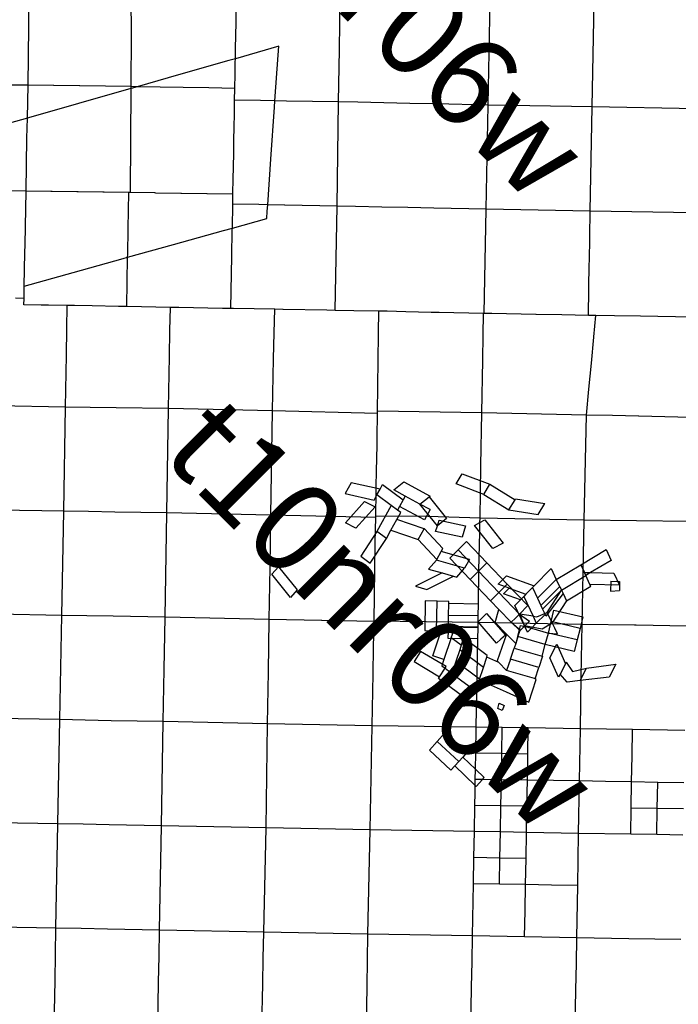
# Model space of a CAD drawing. Units: feet. Extents: x 141627 to 685587, y 1982274 to 4099668.
# Drawn here: x 321720 to 331887, y 3779995 to 3795192 of the extents above; entities that cross this region are included whole.
import ezdxf
from ezdxf.enums import TextEntityAlignment as Align

# ---------------------------------------------------------------- set-up
doc = ezdxf.new("R2010")
doc.units = ezdxf.units.FT
doc.header["$MEASUREMENT"] = 0
for name, color, linetype in [('BRASSCAP', 7, 'Continuous'), ('EDM', 3, 'Continuous'), ('STONE', 10, 'Continuous'), ('TOWNSHIP', 252, 'Continuous')]:
    doc.layers.add(name, color=color, linetype=linetype)
doc.styles.add('TWPID', font='TXT.SHX', dxfattribs={"height": 1400})

msp = doc.modelspace()

# ---------------------------------------------------------------- linework, layer by layer
at = {"layer": 'BRASSCAP'}
for p, q in [((323447.69, 3794964.52), (323439.24, 3795759.09)), ((326662.26, 3795132.74), (326668.9, 3795535.43)), ((328967.1, 3794680.07), (328982.83, 3795484.75)), ((330557.55, 3793846.28), (330587.16, 3795456.26)), ((325059.87, 3795161.48), (325063.01, 3795336.57)), ((325055.88, 3794935.52), (325059.87, 3795161.48)), ((326655.64, 3794730.03), (326662.26, 3795132.74)), ((323443.21, 3794159), (323447.69, 3794964.52)), ((325052.72, 3794758.25), (325055.88, 3794935.52)), ((325720.52, 3794781.92), (325049.7, 3794589.6)), ((325710.75, 3794643.61), (325720.52, 3794781.92)), ((325049.7, 3794589.6), (325052.72, 3794758.25)), ((325660.92, 3793939.85), (325710.75, 3794643.61)), ((326643.64, 3793924.01), (326655.64, 3794730.03)), ((328951.48, 3793879.4), (328967.1, 3794680.07)), ((324947.19, 3794560.34), (324173.52, 3794339.75)), ((325049.7, 3794589.6), (324947.19, 3794560.34)), ((325045.51, 3794354.72), (325048.68, 3794534.17)), ((325048.68, 3794534.17), (325049.7, 3794589.6)), ((324173.52, 3794339.75), (323534.14, 3794157.42)), ((325041.64, 3794132.36), (325045.51, 3794354.72)), ((321848.36, 3794182.08), (320206.02, 3794182.3)), ((321838.62, 3793673.92), (321848.36, 3794182.08)), ((321838.62, 3793673.92), (321848.36, 3794182.08)), ((322244.17, 3794176.3), (321848.36, 3794182.08)), ((322247.13, 3794176.25), (322244.17, 3794176.3)), ((322643.99, 3794170.45), (322247.13, 3794176.25)), ((322645.95, 3794170.42), (322643.99, 3794170.45)), ((323443.21, 3794159), (322645.95, 3794170.42)), ((323400.05, 3794119.18), (322627.04, 3793898.73)), ((323442.96, 3794131.42), (323400.05, 3794119.18)), ((323435.6, 3793341.13), (323442.96, 3794131.42)), ((323442.96, 3794131.42), (323443.21, 3794159)), ((323534.14, 3794157.42), (323442.96, 3794131.42)), ((323534.14, 3794157.42), (323443.21, 3794159)), ((324242.33, 3794145.79), (323534.14, 3794157.42)), ((324641.97, 3794139.07), (324242.33, 3794145.79)), ((325041.64, 3794132.36), (324641.97, 3794139.07)), ((325038.41, 3793951.06), (325041.64, 3794132.36)), ((322627.04, 3793898.73), (321854.07, 3793678.33)), ((325034.34, 3793724.26), (325038.41, 3793951.06)), ((325436.26, 3793943.94), (325038.41, 3793951.06)), ((325660.92, 3793939.85), (325436.26, 3793943.94)), ((325654.04, 3793842.13), (325660.92, 3793939.85)), ((325838.73, 3793936.66), (325660.92, 3793939.85)), ((326643.64, 3793924.01), (325838.73, 3793936.66)), ((326619.68, 3792315.67), (326643.64, 3793924.01)), ((326938.84, 3793917.73), (326643.64, 3793924.01)), ((327341.3, 3793909.2), (326938.84, 3793917.73)), ((327743.77, 3793900.68), (327341.3, 3793909.2)), ((328146.25, 3793892.18), (327743.77, 3793900.68)), ((328951.41, 3793875.35), (328146.25, 3793892.18)), ((328919.46, 3792266.35), (328951.41, 3793875.35)), ((328951.41, 3793875.35), (328951.48, 3793879.4)), ((330557.55, 3793846.28), (328951.41, 3793875.35)), ((325031.18, 3793549.8), (325034.34, 3793724.26)), ((325598.17, 3793039.22), (325654.04, 3793842.13)), ((330527.76, 3792237.35), (330557.55, 3793846.28)), ((332170.42, 3793818.19), (330557.55, 3793846.28)), ((321838.62, 3793673.92), (321080.41, 3793457.03)), ((321832.72, 3793362.47), (321838.62, 3793673.92)), ((321832.72, 3793362.47), (321838.62, 3793673.92)), ((321854.07, 3793678.33), (321838.62, 3793673.92)), ((325026.99, 3793315.89), (325031.18, 3793549.8)), ((321817.4, 3792544.21), (321832.72, 3793362.47)), ((321817.4, 3792544.21), (321832.72, 3793362.47)), ((323428.02, 3792522.95), (323435.6, 3793341.13)), ((325023.96, 3793148.51), (325026.99, 3793315.89)), ((325019.66, 3792907.48), (325023.96, 3793148.51)), ((325549.14, 3792335.24), (325598.17, 3793039.22)), ((325016.76, 3792747.15), (325019.66, 3792907.48)), ((325012.35, 3792499), (325016.76, 3792747.15)), ((321817.4, 3792544.21), (320180.56, 3792561.32)), ((321807.29, 3791998.75), (321817.4, 3792544.21)), ((321807.29, 3791998.75), (321817.4, 3792544.21)), ((322199.92, 3792539.18), (321817.4, 3792544.21)), ((322221.17, 3792538.89), (322199.92, 3792539.18)), ((322601.53, 3792533.88), (322221.17, 3792538.89)), ((322622.59, 3792533.6), (322601.53, 3792533.88)), ((323003.19, 3792528.58), (322622.59, 3792533.6)), ((323025.26, 3792528.28), (323003.19, 3792528.58)), ((323404.91, 3792523.26), (323025.26, 3792528.28)), ((323394.72, 3791969.08), (323404.91, 3792523.26)), ((323428.02, 3792522.95), (323404.91, 3792523.26)), ((323806.71, 3792517.25), (323428.02, 3792522.95)), ((323823.97, 3792517), (323806.71, 3792517.25)), ((324208.53, 3792511.19), (323823.97, 3792517)), ((324219.97, 3792511.03), (324208.53, 3792511.19)), ((324610.42, 3792505.11), (324219.97, 3792511.03)), ((324616.13, 3792505.03), (324610.42, 3792505.11)), ((325012.35, 3792499), (324616.13, 3792505.03)), ((325009.55, 3792345.55), (325012.35, 3792499)), ((325002.89, 3791976.25), (325009.55, 3792345.55)), ((325410.29, 3792337.86), (325009.55, 3792345.55)), ((325549.14, 3792335.24), (325410.29, 3792337.86)), ((325534.3, 3792124.57), (325542.16, 3792236.11)), ((325542.16, 3792236.11), (325542.32, 3792238.38)), ((325542.32, 3792238.38), (325549.14, 3792335.24)), ((325806.12, 3792330.5), (325549.14, 3792335.24)), ((325813.02, 3792330.37), (325806.12, 3792330.5)), ((326619.68, 3792315.67), (325813.02, 3792330.37)), ((326589.89, 3790705.63), (326619.68, 3792315.67)), ((326905.41, 3792309.5), (326619.68, 3792315.67)), ((327308.15, 3792300.83), (326905.41, 3792309.5)), ((327710.89, 3792292.17), (327308.15, 3792300.83)), ((328113.64, 3792283.52), (327710.89, 3792292.17)), ((328919.46, 3792266.35), (328113.64, 3792283.52)), ((328890, 3790657.69), (328919.46, 3792266.35)), ((330527.76, 3792237.35), (328919.46, 3792266.35)), ((330513.84, 3791453.12), (330527.76, 3792237.35)), ((332139.54, 3792209.21), (330527.76, 3792237.35)), ((325002.89, 3791976.25), (325534.3, 3792124.57)), ((321802.02, 3791717.9), (321807.29, 3791998.75)), ((321802.02, 3791717.9), (321807.29, 3791998.75)), ((323387.39, 3791567.02), (323394.72, 3791969.08)), ((324092.23, 3791722.8), (324866.7, 3791938.46)), ((324866.7, 3791938.46), (325002.89, 3791976.25)), ((324995, 3791542.02), (325002.31, 3791945.18)), ((325002.31, 3791945.18), (325002.89, 3791976.25)), ((321790.2, 3791080.74), (321799.73, 3791596.94)), ((321790.2, 3791080.74), (321799.73, 3791596.94)), ((321799.73, 3791596.94), (321802.02, 3791717.9)), ((321799.73, 3791596.94), (321802.02, 3791717.9)), ((323386.66, 3791526.41), (324092.23, 3791722.8)), ((322543.59, 3791291.08), (323317.7, 3791507.29)), ((323317.7, 3791507.29), (323386.66, 3791526.41)), ((323372.38, 3790763.59), (323386.66, 3791526.41)), ((323386.66, 3791526.41), (323387.39, 3791567.02)), ((324980.82, 3790734.66), (324995, 3791542.02)), ((330513.48, 3791433.01), (330513.84, 3791453.12)), ((321790.2, 3791080.74), (322543.59, 3791291.08)), ((330499.25, 3790628.68), (330513.48, 3791433.01)), ((321786.69, 3790891.2), (321790.2, 3791080.74)), ((321786.69, 3790891.2), (321790.2, 3791080.74)), ((321786.69, 3790891.2), (321655, 3790893.67)), ((321786.69, 3790891.2), (321655, 3790893.67)), ((321784.86, 3790793.21), (321786.69, 3790891.2)), ((321784.86, 3790793.21), (321786.69, 3790891.2)), ((322053.63, 3790788.21), (321784.86, 3790793.21)), ((322053.63, 3790788.21), (321784.86, 3790793.21)), ((322164.95, 3790786.12), (322053.63, 3790788.21)), ((322164.95, 3790786.12), (322053.63, 3790788.21)), ((322454.31, 3790780.75), (322164.95, 3790786.12)), ((322454.31, 3790780.75), (322164.95, 3790786.12)), ((322447.83, 3790418.52), (322454.31, 3790780.75)), ((322447.83, 3790418.52), (322454.31, 3790780.75)), ((322567.94, 3790778.61), (322454.31, 3790780.75)), ((322567.94, 3790778.61), (322454.31, 3790780.75)), ((322841.04, 3790773.49), (322567.94, 3790778.61)), ((322841.04, 3790773.49), (322567.94, 3790778.61)), ((323243.26, 3790766.01), (322841.04, 3790773.49)), ((323243.26, 3790766.01), (322841.04, 3790773.49)), ((323372.38, 3790763.59), (323243.26, 3790766.01)), ((323372.38, 3790763.59), (323243.26, 3790766.01)), ((324047.51, 3790751.37), (323372.38, 3790763.59)), ((324047.51, 3790751.37), (323372.38, 3790763.59)), ((324040.12, 3790396.31), (324047.51, 3790751.37)), ((324175.38, 3790748.99), (324047.51, 3790751.37)), ((324175.38, 3790748.99), (324047.51, 3790751.37)), ((324176.58, 3790748.97), (324175.38, 3790748.99)), ((324176.58, 3790748.97), (324175.38, 3790748.99)), ((324851.74, 3790737.04), (324176.58, 3790748.97)), ((324851.74, 3790737.04), (324176.58, 3790748.97)), ((324980.82, 3790734.66), (324851.74, 3790737.04)), ((324980.82, 3790734.66), (324851.74, 3790737.04)), ((325021.06, 3790733.91), (324980.82, 3790734.66)), ((325021.06, 3790733.91), (324980.82, 3790734.66)), ((325656.3, 3790722.25), (325021.06, 3790733.91)), ((325656.3, 3790722.25), (325021.06, 3790733.91)), ((325648.67, 3790361.21), (325656.3, 3790722.25)), ((325782.6, 3790719.92), (325656.3, 3790722.25)), ((325782.6, 3790719.92), (325656.3, 3790722.25)), ((325785.42, 3790719.87), (325782.6, 3790719.92)), ((325785.42, 3790719.87), (325782.6, 3790719.92)), ((326460.77, 3790708), (325785.42, 3790719.87)), ((326460.77, 3790708), (325785.42, 3790719.87)), ((326589.89, 3790705.63), (326460.77, 3790708)), ((326589.89, 3790705.63), (326460.77, 3790708)), ((326878.45, 3790700.35), (326589.89, 3790705.63)), ((326878.45, 3790700.35), (326589.89, 3790705.63)), ((327264.94, 3790693.33), (326878.45, 3790700.35)), ((327264.94, 3790693.33), (326878.45, 3790700.35)), ((327260.11, 3790358.31), (327264.94, 3790693.33)), ((327280.67, 3790693.04), (327264.94, 3790693.33)), ((327280.67, 3790693.04), (327264.94, 3790693.33)), ((327391.12, 3790691.01), (327280.67, 3790693.04)), ((327391.12, 3790691.01), (327280.67, 3790693.04)), ((327682.97, 3790683.95), (327391.12, 3790691.01)), ((327682.97, 3790683.95), (327391.12, 3790691.01)), ((328072.87, 3790674.53), (327682.97, 3790683.95)), ((328072.87, 3790674.53), (327682.97, 3790683.95)), ((328085.28, 3790674.23), (328072.87, 3790674.53)), ((328085.28, 3790674.23), (328072.87, 3790674.53)), ((328197.74, 3790671.51), (328085.28, 3790674.23)), ((328197.74, 3790671.51), (328085.28, 3790674.23)), ((328880.9, 3790657.87), (328197.74, 3790671.51)), ((328880.9, 3790657.87), (328197.74, 3790671.51)), ((328890, 3790657.69), (328880.9, 3790657.87)), ((328890, 3790657.69), (328880.9, 3790657.87)), ((329006.27, 3790655.37), (328890, 3790657.69)), ((329006.27, 3790655.37), (328890, 3790657.69)), ((329685.45, 3790643.25), (329006.27, 3790655.37)), ((329685.45, 3790643.25), (329006.27, 3790655.37)), ((329694.64, 3790643.08), (329685.45, 3790643.25)), ((329694.64, 3790643.08), (329685.45, 3790643.25)), ((330087.75, 3790636.04), (329694.64, 3790643.08)), ((330087.75, 3790636.04), (329694.64, 3790643.08)), ((330499.25, 3790628.68), (330087.75, 3790636.04)), ((330499.25, 3790628.68), (330087.75, 3790636.04)), ((330508.35, 3790628.51), (330499.25, 3790628.68)), ((330508.35, 3790628.51), (330499.25, 3790628.68)), ((330615.4, 3790626.58), (330508.35, 3790628.51)), ((330615.4, 3790626.58), (330508.35, 3790628.51)), ((330584.16, 3790295.32), (330615.4, 3790626.58)), ((330901.7, 3790621.44), (330615.4, 3790626.58)), ((330901.7, 3790621.44), (330615.4, 3790626.58)), ((331304.09, 3790614.24), (330901.7, 3790621.44)), ((331304.09, 3790614.24), (330901.7, 3790621.44)), ((332108.95, 3790599.99), (331304.09, 3790614.24)), ((332108.95, 3790599.99), (331304.09, 3790614.24)), ((322440.69, 3790016.48), (322447.83, 3790418.52)), ((322440.69, 3790016.48), (322447.83, 3790418.52)), ((324031.75, 3789993.97), (324040.12, 3790396.31)), ((325640.16, 3789958.71), (325648.67, 3790361.21)), ((327254.24, 3789951.07), (327259.58, 3790321.32)), ((327259.58, 3790321.32), (327260.11, 3790358.31)), ((330546.19, 3789892.69), (330583.84, 3790291.93)), ((330583.84, 3790291.93), (330584.16, 3790295.32)), ((322427.37, 3789212.52), (322440.69, 3790016.48)), ((322427.37, 3789212.52), (322440.69, 3790016.48)), ((324015, 3789189.22), (324031.75, 3789993.97)), ((325623.22, 3789153.56), (325640.16, 3789958.71)), ((327248.35, 3789550.45), (327253.77, 3789919.59)), ((327253.77, 3789919.59), (327254.24, 3789951.07)), ((330508.25, 3789490.24), (330545.99, 3789890.52)), ((330545.99, 3789890.52), (330546.19, 3789892.69)), ((327242.46, 3789149.84), (327247.87, 3789517.86)), ((327247.87, 3789517.86), (327248.35, 3789550.45)), ((330470.32, 3789087.79), (330508.15, 3789489.17)), ((330508.15, 3789489.17), (330508.25, 3789490.24)), ((322427.37, 3789212.52), (320822.14, 3789241.82)), ((322399.65, 3787606.02), (322427.37, 3789212.52)), ((322399.65, 3787606.02), (322427.37, 3789212.52)), ((322807.65, 3789206.9), (322427.37, 3789212.52)), ((323210.07, 3789200.97), (322807.65, 3789206.9)), ((324015, 3789189.22), (323210.07, 3789200.97)), ((323990.54, 3787580.14), (324015, 3789189.22)), ((325623.22, 3789153.56), (324015, 3789189.22)), ((325598.03, 3787542.65), (325623.22, 3789153.56)), ((327241.97, 3789116.14), (325623.22, 3789153.56)), ((327236.65, 3788743.57), (327241.97, 3789116.14)), ((327241.97, 3789116.14), (327242.46, 3789149.84)), ((330872.08, 3789080.96), (330470.32, 3789087.79)), ((330872.81, 3789080.95), (330872.08, 3789080.96)), ((331273.9, 3789074.14), (330872.81, 3789080.95)), ((331275.33, 3789074.11), (331273.9, 3789074.14)), ((331676.87, 3789063.93), (331275.33, 3789074.11)), ((331677.61, 3789063.91), (331676.87, 3789063.93)), ((332079.88, 3789053.73), (331677.61, 3789063.91)), ((327230.84, 3788337.29), (327236.23, 3788714.27)), ((327236.23, 3788714.27), (327236.65, 3788743.57)), ((327223.79, 3787934.6), (327229.78, 3788277.09)), ((327229.78, 3788277.09), (327230.4, 3788312.42)), ((327230.4, 3788312.42), (327230.84, 3788337.29)), ((326837.01, 3788043.93), (326744.37, 3787877.19)), ((327283.29, 3787945.21), (326837.01, 3788043.93)), ((327234.31, 3787857.04), (327283.29, 3787945.21)), ((327283.29, 3787945.21), (327323.1, 3788016.86)), ((327323.1, 3788016.86), (327639.67, 3787783.58)), ((327497.33, 3787933.56), (327652.19, 3788057.61)), ((327652.19, 3788057.61), (328054.18, 3787839.78)), ((326744.37, 3787877.19), (327190.66, 3787778.48)), ((327190.66, 3787778.48), (327234.31, 3787857.04)), ((327216.74, 3787531.88), (327223.37, 3787910.63)), ((327223.37, 3787910.63), (327223.79, 3787934.6)), ((327455.13, 3787694.29), (327234.31, 3787857.04)), ((327670.79, 3787839.57), (327497.33, 3787933.56)), ((327670.79, 3787839.57), (327639.67, 3787783.58)), ((327899.35, 3787715.74), (327670.79, 3787839.57)), ((327899.35, 3787715.74), (328042.03, 3787830.04)), ((328054.18, 3787839.78), (328042.03, 3787830.04)), ((328042.03, 3787830.04), (328310.18, 3787495.34)), ((327455.13, 3787694.29), (327233.19, 3787294.79)), ((327550.83, 3787623.76), (327455.13, 3787694.29)), ((327581.86, 3787679.63), (327550.83, 3787623.76)), ((327639.67, 3787783.58), (327581.86, 3787679.63)), ((327967.27, 3787471.37), (327581.86, 3787679.63)), ((328167.49, 3787381.02), (327899.35, 3787715.74)), ((328055.73, 3787631.02), (327899.35, 3787715.74)), ((322399.65, 3787606.02), (320789.76, 3787632.9)), ((322370.45, 3785998.59), (322399.65, 3787606.02)), ((322370.45, 3785998.59), (322399.65, 3787606.02)), ((322784.11, 3787599.78), (322399.65, 3787606.02)), ((323186.25, 3787593.27), (322784.11, 3787599.78)), ((323990.54, 3787580.14), (323186.25, 3787593.27)), ((323965.28, 3785969.69), (323990.54, 3787580.14)), ((325598.03, 3787542.65), (323990.54, 3787580.14)), ((325585.57, 3786739.18), (325598.03, 3787542.65)), ((327216.34, 3787508.85), (325598.03, 3787542.65)), ((327209.61, 3787130.42), (327216.34, 3787508.85)), ((327216.34, 3787508.85), (327216.74, 3787531.88)), ((327541.66, 3787476.65), (327602.32, 3787585.82)), ((327602.32, 3787585.82), (327550.83, 3787623.76)), ((328055.73, 3787631.02), (327967.27, 3787471.37)), ((328310.18, 3787495.34), (328167.49, 3787381.02)), ((327451.41, 3787314.22), (327541.66, 3787476.65)), ((327962.54, 3787334.15), (327541.66, 3787476.65)), ((327872.31, 3787171.71), (327962.54, 3787334.15)), ((327962.54, 3787334.15), (327965.48, 3787339.45)), ((328253.09, 3787030.62), (327965.48, 3787339.45)), ((328140.81, 3787293.21), (328167.49, 3787381.02)), ((328167.49, 3787381.02), (328194.15, 3787468.77)), ((328194.15, 3787468.77), (328604.05, 3787382.42)), ((328604.05, 3787382.42), (328550.71, 3787206.83)), ((327233.19, 3787294.79), (326985.55, 3786910.61)), ((327132.73, 3786802.14), (327380.37, 3787186.34)), ((327380.37, 3787186.34), (327233.19, 3787294.79)), ((327380.37, 3787186.34), (327451.41, 3787314.22)), ((327451.41, 3787314.22), (327872.31, 3787171.71)), ((328550.71, 3787206.83), (328140.81, 3787293.21)), ((327202.47, 3786728.95), (327209.2, 3787107.06)), ((327209.2, 3787107.06), (327209.61, 3787130.42)), ((328159.9, 3786862.95), (327872.31, 3787171.71)), ((328227.11, 3786983.84), (328253.09, 3787030.62)), ((326985.55, 3786910.61), (327132.73, 3786802.14)), ((328159.9, 3786862.95), (328227.11, 3786983.84)), ((328662.3, 3786859.95), (328227.11, 3786983.84)), ((330380.15, 3786779.48), (330773.42, 3787012.36)), ((330773.42, 3787012.36), (330851.33, 3786846.95)), ((325573.04, 3785933.08), (325585.54, 3786737.74)), ((325585.54, 3786737.74), (325585.57, 3786739.18)), ((327202.13, 3786705.29), (327202.47, 3786728.95)), ((328152.53, 3786849.67), (328159.9, 3786862.95)), ((328587.74, 3786725.69), (328152.53, 3786849.67)), ((330004.09, 3786553.74), (330380.15, 3786779.48)), ((330380.15, 3786779.48), (330436.7, 3786659.42)), ((330851.33, 3786846.95), (330531.76, 3786657.7)), ((327196.51, 3786319.6), (327201.9, 3786688.87)), ((327201.9, 3786688.87), (327202.13, 3786705.29)), ((329104.82, 3786479.61), (329233.62, 3786609.37)), ((329233.62, 3786609.37), (329663.7, 3786454.64)), ((329663.7, 3786454.64), (329926.2, 3786719.13)), ((329926.2, 3786719.13), (330004.09, 3786553.74)), ((330081.98, 3786388.33), (330458.06, 3786614.06)), ((330458.06, 3786614.06), (330436.7, 3786659.42)), ((330436.7, 3786659.42), (330531.76, 3786657.7)), ((330531.76, 3786657.7), (330458.06, 3786614.06)), ((330523.57, 3786474.96), (330458.06, 3786614.06)), ((330531.76, 3786657.7), (330893.69, 3786651.17)), ((330893.69, 3786651.17), (330980.56, 3786466.73)), ((328989.52, 3786220.34), (328673.97, 3786551.02)), ((329276.85, 3786417.72), (329104.82, 3786479.61)), ((329247.55, 3786479.44), (329563, 3786148.9)), ((329534.91, 3786324.88), (329636.43, 3786427.16)), ((329636.43, 3786427.16), (329663.7, 3786454.64)), ((329636.43, 3786427.16), (329714.31, 3786261.76)), ((330004.09, 3786553.74), (329714.31, 3786261.76)), ((329766.24, 3786151.49), (330056.02, 3786443.46)), ((330056.02, 3786443.46), (330004.09, 3786553.74)), ((330056.02, 3786443.46), (330081.98, 3786388.33)), ((330159.26, 3786224.24), (330535.96, 3786448.67)), ((330535.96, 3786448.67), (330523.57, 3786474.96)), ((330980.56, 3786466.73), (330523.57, 3786474.96)), ((330847.09, 3786528.52), (330842, 3786374.23)), ((330847.09, 3786528.52), (330979.46, 3786523.12)), ((330979.46, 3786523.12), (330978.3, 3786383.61)), ((327190.54, 3785910.22), (327196.28, 3786303.59)), ((327196.28, 3786303.59), (327196.51, 3786319.6)), ((329118.54, 3786349.9), (328989.52, 3786220.34)), ((329433.99, 3786019.34), (329118.54, 3786349.9)), ((329190.99, 3786331.21), (329276.85, 3786417.72)), ((329449.04, 3786238.37), (329190.99, 3786331.21)), ((329276.85, 3786417.72), (329534.91, 3786324.88)), ((329500.12, 3786289.83), (329449.04, 3786238.37)), ((329534.91, 3786324.88), (329500.12, 3786289.83)), ((329500.12, 3786289.83), (329644.19, 3785983.84)), ((330081.98, 3786388.33), (329792.2, 3786096.35)), ((330107.95, 3786333.19), (329844.13, 3785986.07)), ((329863.09, 3786044.57), (330081.98, 3786388.33)), ((330081.98, 3786388.33), (330107.95, 3786333.19)), ((330107.95, 3786333.19), (330159.26, 3786224.24)), ((330842, 3786374.23), (330978.3, 3786383.61)), ((327979.84, 3786220.58), (327971.74, 3785763.57)), ((328162.64, 3786217.29), (327979.84, 3786220.58)), ((328154.54, 3785760.27), (328162.64, 3786217.29)), ((328345.43, 3786213.99), (328162.64, 3786217.29)), ((328341.55, 3785997.94), (328344.84, 3786180.7)), ((328344.84, 3786180.7), (328345.43, 3786213.99)), ((328801.84, 3786172.5), (328344.84, 3786180.7)), ((329363.8, 3786152.5), (329449.04, 3786238.37)), ((329558.52, 3785738.96), (329363.8, 3786152.5)), ((329563, 3786148.9), (329433.99, 3786019.34)), ((329714.31, 3786261.76), (329766.24, 3786151.49)), ((329766.24, 3786151.49), (329792.2, 3786096.35)), ((322370.45, 3785998.59), (320759.6, 3786023.97)), ((322340.01, 3784389.79), (322370.45, 3785998.59)), ((322340.01, 3784389.79), (322370.45, 3785998.59)), ((322758.12, 3785991.55), (322370.45, 3785998.59)), ((323160.48, 3785984.27), (322758.12, 3785991.55)), ((323965.28, 3785969.69), (323160.48, 3785984.27)), ((323950.9, 3785165.1), (323965.28, 3785969.69)), ((325573.04, 3785933.08), (323965.28, 3785969.69)), ((328338.46, 3785826.33), (328341.55, 3785997.94)), ((328798.55, 3785989.74), (328341.55, 3785997.94)), ((329371.87, 3785956.96), (329433.99, 3786019.34)), ((329433.99, 3786019.34), (329590.22, 3785906.79)), ((329514, 3785843.04), (329438.38, 3786018.29)), ((329644.19, 3785983.84), (329438.38, 3786018.29)), ((329644.19, 3785983.84), (329694.83, 3785876.3)), ((329644.19, 3785983.84), (329701.84, 3785974.2)), ((329831.15, 3786013.64), (329694.83, 3785876.3)), ((329701.84, 3785974.2), (329863.09, 3786044.57)), ((329792.2, 3786096.35), (329831.15, 3786013.64)), ((329844.13, 3785986.07), (329831.15, 3786013.64)), ((329925.31, 3785903.19), (329968.11, 3786080.93)), ((329968.11, 3786080.93), (330412.47, 3785973.96)), ((330412.47, 3785973.96), (330369.68, 3785796.2)), ((325558.44, 3785128.82), (325573.04, 3785933.08)), ((326377.88, 3785917.48), (325573.04, 3785933.08)), ((326381.74, 3785917.41), (326377.88, 3785917.48)), ((327190.39, 3785901.84), (326381.74, 3785917.41)), ((327183.16, 3785503.91), (327190.39, 3785901.84)), ((327190.39, 3785901.84), (327190.54, 3785910.22)), ((328337.21, 3785756.98), (328338.26, 3785815.16)), ((328338.26, 3785815.16), (328338.46, 3785826.33)), ((328795.26, 3785806.96), (328338.26, 3785815.16)), ((328795.46, 3785818.13), (328338.46, 3785826.33)), ((328796.76, 3785899.09), (328796.9, 3785899.21)), ((328796.9, 3785898.93), (328796.76, 3785899.09)), ((329520.6, 3785826.45), (329514, 3785843.04)), ((329520.6, 3785826.45), (329618.29, 3785799.18)), ((329694.83, 3785876.3), (329618.29, 3785799.18)), ((329882.51, 3785725.44), (329925.31, 3785903.19)), ((330369.68, 3785796.2), (329925.31, 3785903.19)), ((329981.07, 3785799.38), (329941.74, 3785881.11)), ((327971.74, 3785763.57), (328154.54, 3785760.27)), ((328154.54, 3785760.27), (328337.21, 3785756.98)), ((328414.97, 3785747.16), (328242.25, 3785805.67)), ((328335.17, 3785643.48), (328337.21, 3785756.98)), ((328380.29, 3785651.8), (328414.97, 3785747.16)), ((329618.29, 3785799.18), (329558.52, 3785738.96)), ((329618.29, 3785799.18), (329882.51, 3785725.44)), ((329834.39, 3785549.05), (329882.51, 3785725.44)), ((330326.89, 3785618.45), (329882.51, 3785725.44)), ((329882.51, 3785725.44), (330019.92, 3785714.09)), ((330019.92, 3785714.09), (329981.07, 3785799.38)), ((330369.68, 3785796.2), (330326.89, 3785618.45)), ((328380.29, 3785651.8), (328268.72, 3785315.12)), ((328792.23, 3785635.6), (328335.17, 3785643.48)), ((328534.63, 3785536.57), (328380.29, 3785651.8)), ((328534.63, 3785536.57), (328512.09, 3785468.54)), ((328572.69, 3785651.51), (328534.63, 3785536.57)), ((328938.98, 3785378.02), (328572.69, 3785651.51)), ((329833.98, 3785547.54), (329834.39, 3785549.05)), ((330278.77, 3785442.06), (329834.39, 3785549.05)), ((329904.43, 3785343.86), (330013.56, 3785551.88)), ((330013.56, 3785551.88), (330146.57, 3785252.67)), ((330326.89, 3785618.45), (330278.77, 3785442.06)), ((327175.78, 3785097.55), (327183.09, 3785499.69)), ((327183.09, 3785499.69), (327183.16, 3785503.91)), ((328512.09, 3785468.54), (328451.51, 3785285.61)), ((328878.38, 3785195.09), (328512.09, 3785468.54)), ((328930.53, 3785352.51), (328938.98, 3785378.02)), ((328268.72, 3785315.12), (328236.52, 3785217.93)), ((328236.52, 3785217.93), (328285.9, 3785181.06)), ((328451.51, 3785285.61), (328390.91, 3785102.66)), ((328817.79, 3785012.16), (328451.51, 3785285.61)), ((328878.38, 3785195.09), (328930.53, 3785352.51)), ((329114.61, 3785269.93), (328930.53, 3785352.51)), ((329235.95, 3785147.2), (329114.61, 3785269.93)), ((330039.25, 3785045.51), (329904.43, 3785343.86)), ((330146.57, 3785252.67), (330063.77, 3785092.9)), ((330158.53, 3785275.83), (330146.57, 3785252.67)), ((330158.53, 3785275.83), (330256.21, 3785129.63)), ((330468.17, 3785183.24), (330921.34, 3785243.16)), ((330921.34, 3785243.16), (330819.42, 3785045.8)), ((328285.9, 3785181.06), (328390.91, 3785102.66)), ((328390.91, 3785102.66), (328656.34, 3784904.54)), ((328817.79, 3785012.16), (328872.75, 3785178.08)), ((328872.75, 3785178.08), (328878.38, 3785195.09)), ((329664.63, 3785023.25), (329235.95, 3785147.2)), ((330063.77, 3785092.9), (330039.25, 3785045.51)), ((330169.83, 3784966.19), (330063.77, 3785092.9)), ((330256.21, 3785129.63), (330468.17, 3785183.24)), ((330369.97, 3784993.12), (330468.17, 3785183.24)), ((328557.52, 3784750.78), (328656.34, 3784904.54)), ((328656.34, 3784904.54), (328757.19, 3784829.25)), ((328757.19, 3784829.25), (328814.97, 3785003.66)), ((328814.97, 3785003.66), (328817.79, 3785012.16)), ((328814.97, 3785003.66), (329232.04, 3784816.58)), ((329637.47, 3784835.09), (329695.24, 3785009.52)), ((329695.24, 3785009.52), (329664.63, 3785023.25)), ((329675.35, 3785020.15), (329664.63, 3785023.25)), ((330369.97, 3784993.12), (330169.83, 3784966.19)), ((330819.42, 3785045.8), (330369.97, 3784993.12)), ((329232.04, 3784816.58), (329579.7, 3784660.66)), ((329579.7, 3784660.66), (329637.47, 3784835.09)), ((329099.13, 3784558.91), (329120.67, 3784641.43)), ((329120.67, 3784641.43), (329198.64, 3784608.91)), ((329198.64, 3784608.91), (329166.13, 3784530.97)), ((329166.13, 3784530.97), (329099.13, 3784558.91)), ((322340.01, 3784389.79), (320728.69, 3784415.62)), ((322310.21, 3782780.35), (322340.01, 3784389.79)), ((322310.21, 3782780.35), (322340.01, 3784389.79)), ((328165.17, 3784053.47), (328281.48, 3784182.96)), ((328281.48, 3784182.96), (328616.91, 3783874.21)), ((328760.46, 3783870.4), (328767.72, 3784273.5)), ((329169.41, 3784266.77), (328767.72, 3784273.5)), ((329162.49, 3783863.89), (329169.41, 3784266.77)), ((329571.09, 3784260.06), (329169.41, 3784266.77)), ((329564.46, 3783857.41), (329571.09, 3784260.06)), ((330374.74, 3784246.82), (329571.09, 3784260.06)), ((330362.37, 3783441.97), (330374.74, 3784246.82)), ((328043.93, 3783918.49), (328165.17, 3784053.47)), ((328165.17, 3784053.47), (328500.19, 3783744.25)), ((328378.06, 3783608.28), (328043.93, 3783918.49)), ((328616.91, 3783874.21), (328561.21, 3783812.18)), ((328756.01, 3783623.97), (328760.46, 3783870.4)), ((329162.49, 3783863.89), (328760.46, 3783870.4)), ((329155.59, 3783461.06), (329162.49, 3783863.89)), ((329564.46, 3783857.41), (329162.49, 3783863.89)), ((329557.87, 3783454.77), (329564.46, 3783857.41)), ((328500.19, 3783744.25), (328439.15, 3783676.3)), ((328561.21, 3783812.18), (328500.19, 3783744.25)), ((328756.01, 3783623.97), (328561.21, 3783812.18)), ((328439.15, 3783676.3), (328378.06, 3783608.28)), ((328439.15, 3783676.3), (328751.52, 3783374.25)), ((328753.2, 3783467.36), (328756.01, 3783623.97)), ((328889.09, 3783495.39), (328756.01, 3783623.97)), ((328751.52, 3783374.25), (328753.2, 3783467.36)), ((328862.49, 3783465.66), (328753.2, 3783467.36)), ((328767.15, 3783359.13), (328862.49, 3783465.66)), ((328862.49, 3783465.66), (328889.09, 3783495.39)), ((329155.59, 3783461.06), (328862.49, 3783465.66)), ((329148.52, 3783058.41), (329155.59, 3783461.06)), ((329557.87, 3783454.77), (329155.59, 3783461.06)), ((329551.17, 3783051.76), (329557.87, 3783454.77)), ((329960.12, 3783448.36), (329557.87, 3783454.77)), ((330362.37, 3783441.97), (329960.12, 3783448.36)), ((328745.93, 3783064.99), (328749.57, 3783266.15)), ((328749.57, 3783266.15), (328751.52, 3783374.25)), ((328751.52, 3783374.25), (328767.15, 3783359.13)), ((328738.61, 3782662.48), (328745.93, 3783064.99)), ((329148.52, 3783058.41), (328745.93, 3783064.99)), ((329141.44, 3782655.54), (329148.52, 3783058.41)), ((329551.17, 3783051.76), (329148.52, 3783058.41)), ((329544.45, 3782648.61), (329551.17, 3783051.76)), ((322310.21, 3782780.35), (320697.23, 3782807.1)), ((322280.16, 3781170.12), (322310.21, 3782780.35)), ((322280.16, 3781170.12), (322310.21, 3782780.35)), ((328731.65, 3782259.8), (328738.61, 3782662.48)), ((329141.44, 3782655.54), (328738.61, 3782662.48)), ((329134.31, 3782252.71), (329141.44, 3782655.54)), ((329544.45, 3782648.61), (329141.44, 3782655.54)), ((329537.04, 3782245.65), (329544.45, 3782648.61)), ((330348.14, 3782633.04), (329544.45, 3782648.61)), ((330334.26, 3781828.51), (330348.14, 3782633.04)), ((328724.67, 3781857.09), (328731.65, 3782259.8)), ((329134.31, 3782252.71), (328731.65, 3782259.8)), ((329127.2, 3781849.88), (329134.31, 3782252.71)), ((329537.04, 3782245.65), (329134.31, 3782252.71)), ((329529.64, 3781842.72), (329537.04, 3782245.65)), ((328709.99, 3781052.32), (328724.67, 3781857.09)), ((329127.2, 3781849.88), (328724.67, 3781857.09)), ((329529.64, 3781842.72), (329127.2, 3781849.88)), ((329522.26, 3781440.48), (329529.64, 3781842.72)), ((329931.95, 3781835.61), (329529.64, 3781842.72)), ((330334.26, 3781828.51), (329931.95, 3781835.61)), ((330320.31, 3781023.57), (330334.26, 3781828.51)), ((329514.87, 3781038.24), (329522.26, 3781440.48)), ((322280.16, 3781170.12), (320666.52, 3781198.99)), ((322280.16, 3781170.12), (320666.52, 3781198.99)), ((322272.66, 3780767.07), (322280.16, 3781170.12)), ((322272.66, 3780767.07), (322280.16, 3781170.12)), ((329514.87, 3781038.24), (328709.99, 3781052.32)), ((329514.87, 3781038.24), (328709.99, 3781052.32)), ((330320.31, 3781023.57), (329514.87, 3781038.24)), ((330320.31, 3781023.57), (329514.87, 3781038.24)), ((322265.17, 3780363.94), (322272.65, 3780766.48)), ((322265.17, 3780363.94), (322272.65, 3780766.48)), ((322272.65, 3780766.48), (322272.66, 3780767.07)), ((322272.65, 3780766.48), (322272.66, 3780767.07)), ((322251.12, 3779558.34), (322265.17, 3780363.94)), ((322251.12, 3779558.34), (322265.17, 3780363.94))]:
    msp.add_line(p, q, dxfattribs=at)
at = {"layer": 'EDM'}
for p, q in [((328487.45, 3787011.25), (328616.47, 3787140.79)), ((328616.47, 3787140.79), (328932.01, 3786810.11)), ((328358.43, 3786881.72), (328487.45, 3787011.25)), ((328673.97, 3786551.02), (328358.43, 3786881.72)), ((328802.99, 3786680.56), (328487.45, 3787011.25)), ((328662.3, 3786859.95), (328587.74, 3786725.69)), ((328802.99, 3786680.56), (328932.01, 3786810.11)), ((328932.01, 3786810.11), (329247.55, 3786479.44)), ((328802.99, 3786680.56), (328673.97, 3786551.02)), ((329118.54, 3786349.9), (328802.99, 3786680.56)), ((329247.55, 3786479.44), (329118.54, 3786349.9)), ((331173.8, 3783830.81), (331180.7, 3784234.38)), ((331166.9, 3783427.24), (331173.8, 3783830.81)), ((330348.14, 3782633.04), (330362.37, 3783441.97)), ((330764.63, 3783434.6), (330362.37, 3783441.97)), ((331166.9, 3783427.24), (330764.63, 3783434.6)), ((331160, 3783023.72), (331166.9, 3783427.24)), ((331569.76, 3783419.87), (331166.9, 3783427.24)), ((331562.62, 3783016.85), (331569.76, 3783419.87)), ((331972.73, 3783412.54), (331569.76, 3783419.87)), ((331153.08, 3782620.18), (331160, 3783023.72)), ((331562.62, 3783016.85), (331160, 3783023.72)), ((331555.5, 3782613.78), (331562.62, 3783016.85)), ((331965.3, 3783009.99), (331562.62, 3783016.85)), ((331153.08, 3782620.18), (330348.14, 3782633.04)), ((331555.5, 3782613.78), (331153.08, 3782620.18)), ((331957.86, 3782607.41), (331555.5, 3782613.78))]:
    msp.add_line(p, q, dxfattribs=at)
at = {"layer": 'STONE'}
for p, q in [((321848.36, 3794182.08), (321870.71, 3795798.23)), ((321848.36, 3794182.08), (321870.71, 3795798.23)), ((328874.94, 3790323.76), (328880.9, 3790657.87)), ((328868.22, 3789942.89), (328874.94, 3790323.76)), ((328854.67, 3789124.2), (328868.14, 3789938.81)), ((328868.14, 3789938.81), (328868.22, 3789942.89)), ((328854.67, 3789124.2), (327242.46, 3789149.84)), ((328840.36, 3788312.12), (328854.67, 3789124.2)), ((330470.32, 3789087.79), (328854.67, 3789124.2)), ((330435.79, 3787470.08), (330470.32, 3789087.79)), ((328826.36, 3787500.47), (328840.13, 3788299)), ((328840.13, 3788299), (328840.36, 3788312.12)), ((328455.52, 3788029.01), (328552.08, 3788184.26)), ((328552.08, 3788184.26), (328979.12, 3788021.37)), ((328882.56, 3787866.12), (328455.52, 3788029.01)), ((328882.56, 3787866.12), (328979.12, 3788021.37)), ((328979.12, 3788021.37), (329367.29, 3787779.97)), ((328882.56, 3787866.12), (329270.74, 3787624.71)), ((329367.29, 3787779.97), (329376.39, 3787794.6)), ((329376.39, 3787794.6), (329828.32, 3787726.19)), ((326747.01, 3787428.59), (327044.9, 3787757.81)), ((327207.47, 3787674.18), (326909.59, 3787344.95)), ((327044.9, 3787757.81), (327207.47, 3787674.18)), ((329271.3, 3787625.6), (329367.29, 3787779.97)), ((329723.24, 3787557.19), (329828.32, 3787726.19)), ((328020.55, 3787522.39), (327216.74, 3787531.88)), ((328826.36, 3787500.47), (328020.55, 3787522.39)), ((328825.14, 3787432.96), (328826.36, 3787500.47)), ((330435.79, 3787470.08), (328826.36, 3787500.47)), ((329270.74, 3787624.71), (329271.3, 3787625.6)), ((329271.3, 3787625.6), (329723.24, 3787557.19)), ((326909.59, 3787344.95), (326747.01, 3787428.59)), ((328740.21, 3787387.74), (328821.39, 3787431.01)), ((328822.36, 3787283.34), (328740.21, 3787387.74)), ((328821.39, 3787431.01), (328825.14, 3787432.96)), ((328822.36, 3787283.34), (328825.14, 3787432.96)), ((328825.14, 3787432.96), (328902.37, 3787473.21)), ((328902.37, 3787473.21), (329184.46, 3787114.19)), ((330420.86, 3786659.14), (330435.79, 3787470.08)), ((332047.94, 3787444.64), (330435.79, 3787470.08)), ((328810.04, 3786692.62), (328822.36, 3787283.34)), ((329022.26, 3787029.72), (328822.36, 3787283.34)), ((329184.46, 3787114.19), (329022.26, 3787029.72)), ((325613.43, 3786633.55), (325717.69, 3786749.79)), ((325717.69, 3786749.79), (326004.1, 3786393.4)), ((328152.53, 3786849.67), (328031.57, 3786712.52)), ((328468.41, 3786587.21), (328587.74, 3786725.69)), ((325900.21, 3786276.59), (325613.43, 3786633.55)), ((328241.22, 3786652.42), (327831.64, 3786448.98)), ((328007.2, 3786398.49), (328416.09, 3786602.25)), ((328031.57, 3786712.52), (328241.22, 3786652.42)), ((328241.22, 3786652.42), (328416.09, 3786602.25)), ((328416.09, 3786602.25), (328468.41, 3786587.21)), ((328801.84, 3786172.5), (328810.04, 3786692.62)), ((330405.22, 3785856.9), (330420.86, 3786659.14)), ((327831.64, 3786448.98), (328007.2, 3786398.49)), ((326004.1, 3786393.4), (325900.21, 3786276.59)), ((328798.55, 3785989.74), (328801.84, 3786172.5)), ((329117.91, 3786088.09), (328989.52, 3786220.34)), ((330159.26, 3786224.24), (329941.74, 3785881.11)), ((328796.9, 3785899.21), (328927.41, 3786027.43)), ((328796.9, 3785899.21), (328798.55, 3785989.74)), ((328927.41, 3786027.43), (329216.95, 3785691.14)), ((329057.72, 3785889.13), (329117.91, 3786088.09)), ((329117.91, 3786088.09), (329306.8, 3785891.44)), ((329941.74, 3785881.11), (329863.09, 3786044.57)), ((328796.64, 3785885.68), (327190.54, 3785910.22)), ((328795.26, 3785806.96), (328795.46, 3785818.13)), ((328795.46, 3785818.13), (328796.64, 3785885.68)), ((328796.64, 3785885.68), (328796.9, 3785898.93)), ((330405.22, 3785856.9), (328796.64, 3785885.68)), ((328796.9, 3785898.93), (328796.9, 3785899.21)), ((329078.76, 3785571.02), (328796.9, 3785898.93)), ((329233.33, 3785709.54), (329057.72, 3785889.13)), ((329306.8, 3785891.44), (329371.87, 3785956.96)), ((329306.8, 3785891.44), (329439.2, 3785763.96)), ((329306.8, 3785891.44), (329453.55, 3785771.26)), ((329410.97, 3785671.74), (329452.63, 3785843.72)), ((329452.63, 3785843.72), (329520.6, 3785826.45)), ((329453.55, 3785771.26), (329590.22, 3785906.79)), ((329514, 3785843.04), (329783.03, 3785791.67)), ((329783.03, 3785791.67), (329941.74, 3785881.11)), ((330388.68, 3785053.59), (330405.22, 3785856.9)), ((331211, 3785844.89), (330405.22, 3785856.9)), ((331234.63, 3785844.5), (331211, 3785844.89)), ((332016.78, 3785832.52), (331234.63, 3785844.5)), ((328095.56, 3785373.12), (328242.25, 3785805.67)), ((328792.23, 3785635.6), (328795.26, 3785806.96)), ((329233.33, 3785709.54), (329090.52, 3785294.71)), ((329216.95, 3785691.14), (329147.69, 3785631.19)), ((329377.73, 3785564.96), (329233.33, 3785709.54)), ((329410.97, 3785671.74), (329377.73, 3785564.96)), ((329404.72, 3785661.73), (329377.73, 3785564.96)), ((329439.2, 3785763.96), (329404.72, 3785661.73)), ((329833.98, 3785547.54), (329410.97, 3785671.74)), ((328782.26, 3785080.29), (328792.23, 3785635.6)), ((329147.69, 3785631.19), (329078.76, 3785571.02)), ((329377.73, 3785564.96), (329354.07, 3785493.16)), ((329787.36, 3785370.04), (329833.98, 3785547.54)), ((327909.9, 3785440.62), (327810.74, 3785286.71)), ((328303.23, 3785207.94), (327909.9, 3785440.62)), ((328268.72, 3785315.12), (328095.56, 3785373.12)), ((329294.84, 3785320.1), (329354.07, 3785493.16)), ((329354.07, 3785493.16), (329787.36, 3785370.04)), ((329790.14, 3785369.25), (329732.88, 3785194.76)), ((329787.36, 3785370.04), (329790.14, 3785369.25)), ((327810.74, 3785286.71), (328202.68, 3785051.35)), ((328285.9, 3785181.06), (328303.23, 3785207.94)), ((329090.52, 3785294.71), (329114.61, 3785269.93)), ((329294.84, 3785320.1), (329235.95, 3785147.2)), ((329732.88, 3785194.76), (329294.84, 3785320.1)), ((323936.52, 3784357.68), (323950.9, 3785165.1)), ((325546.41, 3784325.89), (325558.44, 3785128.82)), ((327159.19, 3784294.5), (327175.78, 3785097.55)), ((328202.68, 3785051.35), (328285.9, 3785181.06)), ((328767.72, 3784273.5), (328782.26, 3785080.29)), ((329675.35, 3785020.15), (329732.88, 3785194.76)), ((330374.74, 3784246.82), (330388.68, 3785053.59)), ((328185.24, 3785024.26), (328202.68, 3785051.35)), ((328557.52, 3784750.78), (328185.24, 3785024.26)), ((322728.37, 3784381.26), (322340.01, 3784389.79)), ((323130.88, 3784372.75), (322728.37, 3784381.26)), ((323936.52, 3784357.68), (323130.88, 3784372.75)), ((323910.19, 3782751.65), (323936.52, 3784357.68)), ((325546.41, 3784325.89), (323936.52, 3784357.68)), ((325524.16, 3782720.81), (325546.41, 3784325.89)), ((327159.19, 3784294.5), (325546.41, 3784325.89)), ((327129.63, 3782687.46), (327159.19, 3784294.5)), ((328767.72, 3784273.5), (327159.19, 3784294.5)), ((331180.7, 3784234.38), (330374.74, 3784246.82)), ((331987.94, 3784219.99), (331180.7, 3784234.38)), ((322700.4, 3782773.04), (322310.21, 3782780.35)), ((323103.32, 3782765.64), (322700.4, 3782773.04)), ((323910.19, 3782751.65), (323103.32, 3782765.64)), ((323879.5, 3781141.14), (323910.19, 3782751.65)), ((325524.16, 3782720.81), (323910.19, 3782751.65)), ((325486.97, 3781110.17), (325524.16, 3782720.81)), ((327129.63, 3782687.46), (325524.16, 3782720.81)), ((327096.56, 3781079.13), (327129.63, 3782687.46)), ((328738.61, 3782662.48), (327129.63, 3782687.46)), ((322671.41, 3781162.91), (322280.16, 3781170.12)), ((322671.41, 3781162.91), (322280.16, 3781170.12)), ((323073.93, 3781155.51), (322671.41, 3781162.91)), ((323073.93, 3781155.51), (322671.41, 3781162.91)), ((323879.5, 3781141.14), (323073.93, 3781155.51)), ((323879.5, 3781141.14), (323073.93, 3781155.51)), ((323872.11, 3780738.19), (323879.5, 3781141.14)), ((325486.97, 3781110.17), (323879.5, 3781141.14)), ((325486.97, 3781110.17), (323879.5, 3781141.14)), ((325479.26, 3780707.45), (325486.97, 3781110.17)), ((327096.56, 3781079.13), (325486.97, 3781110.17)), ((327096.56, 3781079.13), (325486.97, 3781110.17)), ((327089.57, 3780677.2), (327096.56, 3781079.13)), ((328709.99, 3781052.32), (327096.56, 3781079.13)), ((328709.99, 3781052.32), (327096.56, 3781079.13)), ((328703.05, 3780649.61), (328709.99, 3781052.32)), ((330313.36, 3780622.65), (330320.31, 3781023.57)), ((331124.25, 3781005.31), (330320.31, 3781023.57)), ((331124.25, 3781005.31), (330320.31, 3781023.57)), ((331928.31, 3780993.67), (331124.25, 3781005.31)), ((331928.31, 3780993.67), (331124.25, 3781005.31)), ((323864.72, 3780335.65), (323872.11, 3780738.19)), ((325471.56, 3780305.33), (325479.26, 3780707.45)), ((327082.59, 3780275.06), (327089.57, 3780677.2)), ((328696.46, 3780267.44), (328703.05, 3780649.61)), ((330306.39, 3780220.32), (330313.36, 3780622.65)), ((323850.72, 3779529.99), (323864.72, 3780335.65)), ((325456.84, 3779501.14), (325471.56, 3780305.33)), ((327069.42, 3779470.84), (327082.59, 3780275.06)), ((328682.81, 3779441.58), (328696.1, 3780247.12)), ((328696.1, 3780247.12), (328696.46, 3780267.44)), ((330293.03, 3779415.4), (330306.39, 3780220.32))]:
    msp.add_line(p, q, dxfattribs=at)

# ---------------------------------------------------------------- texts
at = {"layer": 'TOWNSHIP', "style": 'TWPID'}
for s, p in [('t11nr06w', (327041.21, 3795640.36)), ('t10nr06w', (327194.55, 3785887.21))]:
    msp.add_text(s, height=1400, rotation=315, dxfattribs=at).set_placement(p, align=Align.MIDDLE)

doc.saveas('drawing.dxf')
